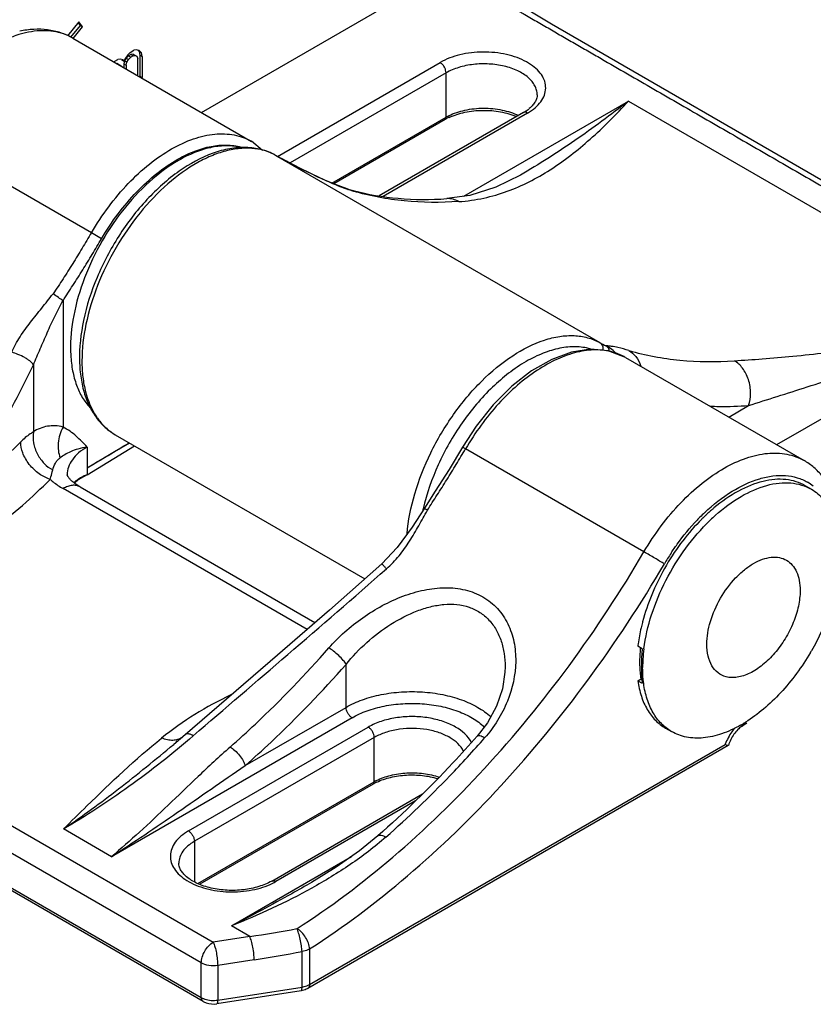
# Model space of a CAD drawing. Units: inches. Extents: x 0.7 to 21.3, y 0.5 to 16.
# Drawn here: x 17.8 to 19.6, y 11.8 to 14.1 of the extents above; entities that cross this region are included whole.
import ezdxf

# ---------------------------------------------------------------- set-up
doc = ezdxf.new("R2010")
doc.units = ezdxf.units.IN
doc.header["$LTSCALE"] = 1.21
doc.header["$MEASUREMENT"] = 0
doc.layers.get('0').update_dxf_attribs({"linetype": 'CONTINUOUS'})

msp = doc.modelspace()

# ---------------------------------------------------------------- linework, layer by layer
at = {"color": 7, "linetype": 'CONTINUOUS'}
for p, q in [((18.2202, 13.8413), (18.7927, 14.1718)), ((17.9353, 14.0517), (17.909, 14.0189)), ((17.9381, 14.043), (17.9163, 14.0158)), ((17.9223, 14.0132), (17.9437, 14.0398)), ((17.9336, 14.0495), (17.9381, 14.043)), ((17.9437, 14.0398), (17.9353, 14.0517)), ((17.9381, 14.043), (17.9437, 14.0398)), ((17.9218, 14.0136), (18.3363, 13.7742)), ((18.0452, 13.9677), (18.0417, 13.9617)), ((18.049, 13.9755), (18.0419, 13.9654)), ((18.0506, 13.9728), (18.0452, 13.9677)), ((18.0452, 13.9677), (18.0508, 13.9645)), ((18.0543, 13.9806), (18.049, 13.9755)), ((18.0559, 13.9759), (18.0506, 13.9728)), ((18.0506, 13.9728), (18.0561, 13.9696)), ((18.0508, 13.9645), (18.0561, 13.9696)), ((18.0543, 13.9806), (18.0632, 13.9858)), ((18.0612, 13.977), (18.0559, 13.9759)), ((18.0559, 13.9759), (18.0615, 13.9727)), ((18.0615, 13.9727), (18.0561, 13.9696)), ((18.0612, 13.977), (18.0668, 13.9737)), ((18.0615, 13.9727), (18.0668, 13.9737)), ((18.0686, 13.9868), (18.0632, 13.9858)), ((18.0668, 13.9737), (18.0703, 13.9718)), ((18.0757, 13.9849), (18.0686, 13.9868)), ((18.0703, 13.9718), (18.0721, 13.9668)), ((18.0727, 13.9857), (18.0754, 13.9832)), ((18.0754, 13.9832), (18.0772, 13.9741)), ((18.0754, 13.9832), (18.081, 13.9799)), ((18.081, 13.9799), (18.0757, 13.9849)), ((18.0772, 13.9741), (18.0772, 13.9259)), ((18.0772, 13.9741), (18.0828, 13.9709)), ((18.0828, 13.9709), (18.081, 13.9799)), ((18.0828, 13.9709), (18.0828, 13.9227)), ((18.0188, 13.9601), (18.0171, 13.9585)), ((18.0188, 13.9601), (18.0259, 13.9642)), ((18.0239, 13.9554), (18.0229, 13.9552)), ((18.0239, 13.9554), (18.0295, 13.9522)), ((18.0312, 13.9653), (18.0259, 13.9642)), ((18.0284, 13.952), (18.0295, 13.9522)), ((18.0295, 13.9522), (18.033, 13.9502)), ((18.0384, 13.9634), (18.0312, 13.9653)), ((18.033, 13.9502), (18.0334, 13.9491)), ((18.0346, 13.9636), (18.0401, 13.9604)), ((18.0401, 13.9604), (18.0384, 13.9634)), ((18.0417, 13.9617), (18.0399, 13.9546)), ((18.0399, 13.9546), (18.0399, 13.9454)), ((18.0399, 13.9546), (18.0455, 13.9514)), ((18.0419, 13.9654), (18.0401, 13.9604)), ((18.0417, 13.9617), (18.0472, 13.9584)), ((18.0455, 13.9514), (18.0472, 13.9584)), ((18.0455, 13.9514), (18.0455, 13.9422)), ((18.0472, 13.9584), (18.0508, 13.9645)), ((18.0721, 13.9286), (18.0721, 13.9668)), ((18.3971, 13.7393), (18.7746, 13.9573)), ((18.0705, 13.9277), (18.0721, 13.9286)), ((18.0772, 13.9259), (18.0754, 13.9249)), ((18.0772, 13.9259), (18.0828, 13.9227)), ((18.0828, 13.9227), (18.081, 13.9217)), ((18.7885, 13.9331), (18.4262, 13.724)), ((18.7885, 13.8303), (18.7885, 13.9331)), ((18.8301, 13.6469), (19.2122, 13.8676)), ((19.2122, 13.8676), (20.0752, 13.3693)), ((18.968, 13.8409), (18.633, 13.6475)), ((18.9778, 13.8399), (18.6427, 13.6464)), ((18.5234, 13.6773), (18.7885, 13.8303)), ((18.786, 13.8249), (18.5274, 13.6756)), ((17.9646, 13.5622), (17.5501, 13.8015)), ((18.3624, 13.7531), (18.3363, 13.7743)), ((18.3918, 13.7422), (18.3916, 13.7423)), ((18.3918, 13.7422), (19.1454, 13.3071)), ((18.4057, 13.7348), (18.4057, 13.7348)), ((18.4076, 13.7338), (18.4057, 13.7348)), ((18.4063, 13.7345), (18.4057, 13.7348)), ((18.4063, 13.7345), (18.4057, 13.7348)), ((18.4076, 13.7338), (18.4063, 13.7345)), ((18.4076, 13.7338), (18.4063, 13.7345)), ((18.4076, 13.7338), (18.4076, 13.7338)), ((18.961, 13.6959), (18.961, 13.6959)), ((18.5728, 13.6583), (18.5608, 13.6621)), ((18.5611, 13.6633), (18.5612, 13.6633)), ((18.5612, 13.6633), (18.5728, 13.6583)), ((17.9882, 13.5483), (17.9646, 13.5622)), ((17.8988, 13.4042), (17.8988, 13.1108)), ((20.0752, 13.3693), (19.5564, 13.0698)), ((19.2055, 13.2725), (19.62, 13.0331)), ((17.8297, 13.2557), (17.8297, 13.0995)), ((19.4451, 13.1341), (19.4913, 13.1608)), ((18.0201, 13.0931), (18.5996, 12.7585)), ((17.9544, 13.0003), (18.0645, 13.0675)), ((17.9544, 13.0646), (17.9544, 13.0164)), ((18.8337, 13.0604), (18.8265, 13.0645)), ((19.2482, 12.8211), (18.8337, 13.0604)), ((17.9544, 13.0164), (17.9544, 13.0003)), ((18.4655, 12.641), (17.8988, 12.9681)), ((17.9381, 12.9721), (18.4839, 12.657)), ((19.6232, 12.9744), (19.6371, 12.9664)), ((18.7382, 12.9226), (18.7096, 12.8781)), ((19.3827, 12.8974), (19.3823, 12.897)), ((16.693, 12.8124), (18.2477, 11.9149)), ((18.2198, 11.8667), (16.6652, 12.7642)), ((16.6652, 12.6839), (18.2198, 11.7863)), ((18.2239, 11.7773), (16.6692, 12.6749)), ((19.2442, 12.5963), (19.2338, 12.6023)), ((18.3969, 12.5815), (18.1822, 12.3966)), ((18.556, 12.4601), (18.556, 12.56)), ((18.9257, 12.5541), (18.9257, 12.554)), ((19.2338, 12.5219), (19.2432, 12.5273)), ((19.2338, 12.5219), (19.2442, 12.5159)), ((18.29, 12.4895), (18.2887, 12.4889)), ((18.3217, 12.3248), (18.556, 12.4601)), ((18.57, 12.436), (18.0113, 12.1134)), ((18.19, 12.1732), (18.6076, 12.4143)), ((18.1822, 12.3966), (18.1558, 12.3742)), ((19.2984, 12.4119), (19.3123, 12.4038)), ((18.1557, 12.3741), (18.1558, 12.3741)), ((18.6215, 12.3902), (18.2039, 12.1491)), ((19.4439, 12.3713), (18.4675, 11.8076)), ((18.4715, 11.8166), (19.4367, 12.3738)), ((18.6215, 12.2873), (18.6215, 12.3902)), ((19.4417, 12.3715), (19.4367, 12.3738)), ((19.4442, 12.3718), (19.4439, 12.3714)), ((18.2119, 12.0509), (18.6215, 12.2873)), ((18.619, 12.2819), (18.2161, 12.0493)), ((18.3834, 12.0568), (18.7334, 12.259)), ((18.7178, 12.2433), (18.3932, 12.0559)), ((18.0113, 12.1134), (17.8999, 12.1777)), ((18.2039, 12.1491), (18.2039, 12.0551)), ((18.2897, 11.9527), (18.5687, 12.1138)), ((18.4764, 12.0539), (18.4762, 12.0537)), ((18.3325, 11.928), (18.2897, 11.9527)), ((18.3325, 11.928), (18.2477, 11.9149)), ((18.4539, 11.8107), (18.4539, 11.8933)), ((18.4715, 11.8992), (18.4715, 11.8166)), ((18.2198, 11.7863), (18.2198, 11.8667)), ((18.3427, 11.8739), (18.2579, 11.8608)), ((18.2579, 11.8608), (18.2579, 11.7804)), ((18.4518, 11.8023), (18.2558, 11.7719)), ((18.2579, 11.7804), (18.4539, 11.8107)), ((18.4675, 11.8076), (18.4675, 11.8076))]:
    msp.add_line(p, q, dxfattribs=at)
for points in [[(19.0334, 14.0461), (18.938, 14.1045), (18.8463, 14.1636), (18.8042, 14.1879)], [(20.7769, 13.049), (20.5932, 13.155), (20.4946, 13.2054), (20.3948, 13.2602), (19.0334, 14.0461)], [(18.5611, 13.6633), (18.5502, 13.6668), (18.5314, 13.6739), (18.5071, 13.6842), (18.4775, 13.6979), (18.4428, 13.7152), (18.4076, 13.7338)], [(18.961, 13.6959), (18.9042, 13.6679), (18.8436, 13.6489), (18.79, 13.6412)], [(19.2055, 13.2724), (19.1653, 13.288), (19.124, 13.2916), (19.0798, 13.2849), (19.0338, 13.2681), (18.9872, 13.2415), (18.9412, 13.2059), (18.8976, 13.1624), (18.858, 13.113), (18.8265, 13.0645)], [(17.9546, 13.0164), (18.0186, 13.0539), (18.0529, 13.0741)], [(18.8265, 13.0645), (18.7953, 13.0125), (18.7634, 12.9617), (18.7382, 12.9226)], [(17.9255, 12.9805), (17.9347, 12.9888), (17.9543, 13.0002)], [(18.7096, 12.8781), (18.6752, 12.8312), (18.639, 12.7933)], [(18.639, 12.7933), (18.5173, 12.6859), (18.3969, 12.5815)], [(18.9257, 12.554), (18.9253, 12.5417), (18.9192, 12.5028), (18.9054, 12.4629), (18.8844, 12.4244), (18.8606, 12.3932)], [(18.6298, 12.1615), (18.5877, 12.1272), (18.533, 12.0887), (18.4762, 12.0537)]]:
    msp.add_lwpolyline(points, dxfattribs=at)
for centre, radius, start, end in [((17.859, 13.9047), 0.1257, 60.0083, 70.9866), ((18.8494, 13.7246), 0.122, 116.6616, 119.9858), ((18.9149, 13.9332), 0.1064, 299.9267, 304.1606), ((18.9224, 13.9221), 0.0931, 304.1347, 307.5296), ((18.9125, 13.953), 0.1306, 299.9848, 302.4446), ((18.9277, 13.9152), 0.0844, 307.5307, 309.8366), ((18.8458, 13.7213), 0.1196, 117.9575, 119.9869), ((18.8507, 13.7121), 0.13, 114.8955, 117.9563), ((18.6701, 14.2488), 0.578, 241.198, 242.2564), ((18.6765, 14.26), 0.591, 241.1979, 241.7273), ((18.6768, 14.2605), 0.5915, 241.7274, 242.7235), ((18.6703, 14.2493), 0.5786, 242.2564, 242.7852), ((18.6701, 13.9846), 0.3405, 251.126, 251.2743), ((18.7209, 14.2199), 0.579, 253.9906, 255.204), ((19.4303, 13.8253), 0.5914, 241.1982, 242.7854), ((19.1143, 13.2126), 0.0981, 43.7075, 62.293), ((18.1019, 13.2191), 0.1514, 213.779, 215.4388), ((18.0985, 13.2167), 0.1472, 215.4365, 217.7386), ((18.0838, 13.2031), 0.1271, 226.8363, 239.9306), ((13.1783, 21.1821), 9.46, 300.32346, 301.01249), ((19.5718, 12.8855), 0.1125, 51.7146, 59.9357), ((19.2056, 12.812), 0.4829, 166.9563, 167.3266), ((19.6853, 12.5947), 0.428, 130.8871, 132.3741), ((19.6767, 12.6046), 0.4149, 129.8879, 130.8847), ((19.7247, 12.5576), 0.4883, 135.2112, 136.2807), ((19.7151, 12.5635), 0.4712, 134.9309, 135.9492), ((19.7152, 12.5671), 0.4748, 133.4313, 135.2122), ((19.7042, 12.5744), 0.4558, 133.2703, 134.8674), ((19.7066, 12.576), 0.4623, 133.2972, 133.422), ((19.6971, 12.5819), 0.4454, 133.0989, 133.2649), ((19.6958, 12.5833), 0.4435, 132.9398, 133.0989), ((19.6928, 12.5865), 0.4391, 132.3704, 132.9405), ((19.7169, 12.5676), 0.454, 133.7561, 134.0446), ((19.7098, 12.5751), 0.4438, 131.9942, 133.7593), ((19.7006, 12.5853), 0.43, 131.7095, 131.9837), ((19.7935, 12.5011), 0.5773, 146.6797, 149.6007), ((19.6912, 12.5403), 0.4618, 165.1365, 165.3328), ((19.611, 12.5558), 0.3801, 172.1937, 172.9694), ((19.6023, 12.5503), 0.3573, 172.6869, 176.5238), ((19.1498, 12.8727), 0.5627, 329.5533, 329.9949), ((19.5297, 12.5646), 0.2916, 179.9963, 181.2114), ((19.5163, 12.5643), 0.2782, 181.2087, 183.4966), ((19.5662, 12.5524), 0.3212, 176.5013, 179.736), ((19.5509, 12.5525), 0.3059, 179.7502, 180), ((18.6185, 11.7796), 0.7823, 114.9376, 128.8564), ((18.3286, 12.5446), 0.0685, 234.3383, 234.7633), ((18.6773, 12.2935), 0.1395, 118.0931, 119.9907), ((19.3168, 12.6934), 0.3159, 299.5857, 302.0251), ((19.249, 12.7505), 0.4037, 304.0324, 306.0788), ((18.6816, 12.286), 0.1203, 118.0931, 119.9907), ((18.108, 12.3085), 0.0908, 52.3423, 53.6687), ((16.8583, 14.1647), 2.6893, 316.1411, 318.6788), ((19.5538, 12.3302), 0.125, 159.2191, 159.5427), ((17.0014, 14.0269), 2.4905, 311.4083, 316.1459), ((18.6788, 12.1783), 0.1196, 117.9575, 119.9869), ((18.6824, 12.1817), 0.122, 117.2018, 119.9802), ((18.6836, 12.1692), 0.13, 115.4014, 117.9511), ((18.3204, 12.1825), 0.1461, 296.5648, 298.0954), ((18.3235, 12.1767), 0.1395, 298.0931, 299.9907), ((17.9111, 14.7583), 2.8615, 278.4675, 280.6953), ((17.901, 14.727), 2.8871, 278.7986, 281.0397)]:
    msp.add_arc(centre, radius, start, end, dxfattribs=at)
msp.add_ellipse((19.4104, 12.7223), major_axis=(0.1094, 0.3108), ratio=0.410755, start_param=-4.155845, end_param=-3.851644, dxfattribs=at)
for points, knots in [([(18.8025, 14.1822), (18.8076, 14.1793), (18.8179, 14.1733), (18.8333, 14.1645), (18.8461, 14.1571), (18.8563, 14.1511), (18.864, 14.1467), (18.8716, 14.1423), (18.8811, 14.1361), (18.8922, 14.1279), (18.9047, 14.1176), (18.9167, 14.1071), (18.929, 14.0967), (18.9398, 14.0883), (18.9489, 14.0819), (18.9563, 14.0773), (18.9639, 14.0729), (18.9742, 14.0671), (18.987, 14.0596), (19.0075, 14.0478), (19.0331, 14.033), (19.0638, 14.0153), (19.0946, 13.9975), (19.1253, 13.9798), (19.1663, 13.9561), (19.2175, 13.9265), (19.279, 13.891), (19.3405, 13.8555), (19.4225, 13.8082), (19.5249, 13.7491), (19.6479, 13.6781), (19.7709, 13.6071), (19.8938, 13.5361), (19.9963, 13.4769), (20.0783, 13.4296), (20.1398, 13.3941), (20.2013, 13.3586), (20.2525, 13.329), (20.2935, 13.3054), (20.3242, 13.2876), (20.355, 13.2699), (20.3806, 13.2551), (20.4011, 13.2432), (20.4164, 13.2344), (20.4293, 13.227), (20.4396, 13.221), (20.4504, 13.2153), (20.4646, 13.2089), (20.4823, 13.2018), (20.5001, 13.1949), (20.5179, 13.188), (20.5353, 13.1806), (20.5518, 13.1725), (20.5672, 13.1633), (20.5826, 13.1545), (20.598, 13.1456), (20.6185, 13.1338), (20.6441, 13.119), (20.6749, 13.1012), (20.7158, 13.0776), (20.7466, 13.0598), (20.7671, 13.048)], [0, 0, 0, 0, 0.007818, 0.015637, 0.02345, 0.02736, 0.031276, 0.03516, 0.038951, 0.046278, 0.053369, 0.060368, 0.067409, 0.074633, 0.078356, 0.082178, 0.086078, 0.089991, 0.097806, 0.105624, 0.121259, 0.136893, 0.152528, 0.168163, 0.183798, 0.215068, 0.246337, 0.277607, 0.308877, 0.371416, 0.433956, 0.496495, 0.559035, 0.621574, 0.652844, 0.684114, 0.715383, 0.746653, 0.762288, 0.777923, 0.793558, 0.809193, 0.81701, 0.824829, 0.832644, 0.836567, 0.840567, 0.848796, 0.857197, 0.865667, 0.874116, 0.882449, 0.890542, 0.898372, 0.906191, 0.914009, 0.921825, 0.937461, 0.953095, 0.96873, 1, 1, 1, 1]), ([(17.7988, 14.0229), (17.7955, 14.022), (17.7823, 14.0178), (17.7694, 14.0126), (17.7598, 14.0081)], [0, 0, 0, 0, 0.242143, 1, 1, 1, 1]), ([(17.9218, 14.0136), (17.9128, 14.0187), (17.8937, 14.0273), (17.8628, 14.0341), (17.8304, 14.0352), (17.8088, 14.0322), (17.798, 14.0299)], [0, 0, 0, 0, 0.243198, 0.488806, 0.740205, 1, 1, 1, 1]), ([(17.8999, 14.0235), (17.8924, 14.0261), (17.8766, 14.03), (17.8423, 14.0324), (17.816, 14.0279), (17.7988, 14.0229)], [0, 0, 0, 0, 0.232289, 0.47439, 1, 1, 1, 1]), ([(18.9826, 13.8428), (18.9885, 13.8466), (18.9991, 13.8546), (19.0115, 13.8692), (19.0189, 13.8851), (19.0207, 13.9017), (19.0168, 13.9182), (19.0074, 13.9337), (18.9933, 13.9476), (18.975, 13.9595), (18.9531, 13.9693), (18.9196, 13.979), (18.8745, 13.9835), (18.8217, 13.9775), (18.7888, 13.9655), (18.7746, 13.9573)], [0, 0, 0, 0, 0.058882, 0.111623, 0.159349, 0.204497, 0.250263, 0.299652, 0.35462, 0.415896, 0.48321, 0.555573, 0.708986, 0.861923, 1, 1, 1, 1]), ([(18.7885, 13.9331), (18.7885, 13.9354), (18.7876, 13.9402), (18.7847, 13.947), (18.7803, 13.953), (18.7765, 13.9561), (18.7746, 13.9573)], [0, 0, 0, 0, 0.237219, 0.500001, 0.762782, 1, 1, 1, 1]), ([(19.0002, 13.8825), (19.0002, 13.8861), (18.9993, 13.8933), (18.9951, 13.9037), (18.9884, 13.9136), (18.9757, 13.9264), (18.9541, 13.9395), (18.923, 13.9499), (18.8882, 13.9548), (18.8523, 13.9538), (18.8185, 13.947), (18.7977, 13.9384), (18.7885, 13.9331)], [0, 0, 0, 0, 0.04286, 0.087489, 0.135321, 0.187287, 0.304551, 0.438222, 0.582569, 0.729728, 0.87131, 1, 1, 1, 1]), ([(19.0002, 13.8825), (19.0002, 13.88), (18.9995, 13.8746), (18.9961, 13.8665), (18.9901, 13.8581), (18.9848, 13.853), (18.9817, 13.8504)], [0, 0, 0, 0, 0.198275, 0.422715, 0.687389, 1, 1, 1, 1]), ([(18.8178, 13.6344), (18.8375, 13.6357), (18.8758, 13.6411), (18.9307, 13.6571), (18.9822, 13.6796), (19.0482, 13.7177), (19.1268, 13.7794), (19.1838, 13.8368), (19.2122, 13.8676)], [0, 0, 0, 0, 0.125876, 0.246156, 0.364686, 0.48414, 0.7324, 1, 1, 1, 1]), ([(19.2122, 13.8676), (19.1715, 13.836), (19.0898, 13.7757), (19.0043, 13.7209), (18.961, 13.6959)], [0, 0, 0, 0, 0.50763, 1, 1, 1, 1]), ([(18.7947, 13.8336), (18.8066, 13.8396), (18.8332, 13.8483), (18.8754, 13.8527), (18.9177, 13.8487), (18.9445, 13.8401), (18.9564, 13.8342)], [0, 0, 0, 0, 0.238996, 0.499249, 0.759918, 1, 1, 1, 1]), ([(18.796, 13.83), (18.8075, 13.8354), (18.8331, 13.8433), (18.8736, 13.8475), (18.9143, 13.8443), (18.9404, 13.8369), (18.9523, 13.8319)], [0, 0, 0, 0, 0.237971, 0.497471, 0.758289, 1, 1, 1, 1]), ([(18.9778, 13.8399), (18.9762, 13.8409), (18.9729, 13.8422), (18.9693, 13.8417), (18.968, 13.8409)], [0, 0, 0, 0, 0.550748, 1, 1, 1, 1]), ([(18.786, 13.8249), (18.7868, 13.8253), (18.7882, 13.8271), (18.7885, 13.8292), (18.7885, 13.8303)], [0, 0, 0, 0, 0.44925, 1, 1, 1, 1]), ([(17.9646, 13.5622), (17.9768, 13.583), (18.0032, 13.6228), (18.0485, 13.6765), (18.0974, 13.7218), (18.1484, 13.7571), (18.1996, 13.7811), (18.2493, 13.7929), (18.2889, 13.7917), (18.3173, 13.7838), (18.3302, 13.7778), (18.3363, 13.7743)], [0, 0, 0, 0, 0.155311, 0.3065, 0.450034, 0.583011, 0.703616, 0.811594, 0.908811, 0.954827, 1, 1, 1, 1]), ([(18.1654, 13.7328), (18.178, 13.74), (18.203, 13.7521), (18.2413, 13.7635), (18.278, 13.7671), (18.3013, 13.7639), (18.3122, 13.7609)], [0, 0, 0, 0, 0.283323, 0.542695, 0.779977, 1, 1, 1, 1]), ([(18.3085, 13.7607), (18.2978, 13.763), (18.275, 13.765), (18.2396, 13.7604), (18.2027, 13.7486), (18.1787, 13.7367), (18.1666, 13.7297)], [0, 0, 0, 0, 0.220557, 0.458509, 0.717914, 1, 1, 1, 1]), ([(18.3916, 13.7423), (18.3814, 13.7479), (18.3592, 13.7566), (18.3231, 13.7614), (18.285, 13.7582), (18.2311, 13.7433), (18.1635, 13.7058), (18.0897, 13.6394), (18.0254, 13.5556), (17.9754, 13.4607), (17.9437, 13.3625), (17.9362, 13.2957), (17.9369, 13.264)], [0, 0, 0, 0, 0.046317, 0.093958, 0.144079, 0.197515, 0.31568, 0.448357, 0.590559, 0.734917, 0.873573, 1, 1, 1, 1]), ([(18.3446, 13.7572), (18.3344, 13.7585), (18.3128, 13.7589), (18.2797, 13.7535), (18.2454, 13.7422), (18.1974, 13.7189), (18.1385, 13.6759), (18.0746, 13.6088), (18.0196, 13.529), (17.977, 13.4417), (17.9498, 13.3528), (17.9426, 13.2929), (17.9426, 13.2643)], [0, 0, 0, 0, 0.044744, 0.092752, 0.144552, 0.20033, 0.32303, 0.457821, 0.599272, 0.740944, 0.876358, 1, 1, 1, 1]), ([(18.3918, 13.7422), (18.3847, 13.7461), (18.3693, 13.7527), (18.353, 13.7562), (18.3446, 13.7572)], [0, 0, 0, 0, 0.493108, 1, 1, 1, 1]), ([(18.1666, 13.7297), (18.1424, 13.7157), (18.0953, 13.6802), (18.0339, 13.6133), (17.9818, 13.5342), (17.9427, 13.4485), (17.9193, 13.3622), (17.9141, 13.2923), (17.92, 13.2419), (17.9289, 13.2088), (17.9422, 13.18), (17.9544, 13.1635), (17.961, 13.1563)], [0, 0, 0, 0, 0.124945, 0.261965, 0.405104, 0.547419, 0.682091, 0.803548, 0.858367, 0.909091, 0.956058, 1, 1, 1, 1]), ([(17.9882, 13.5483), (17.9998, 13.5681), (18.025, 13.6059), (18.068, 13.6569), (18.1146, 13.6998), (18.1483, 13.7232), (18.1654, 13.7328)], [0, 0, 0, 0, 0.266505, 0.525895, 0.772049, 1, 1, 1, 1]), ([(18.56, 13.6624), (18.5483, 13.6664), (18.524, 13.6761), (18.4729, 13.6993), (18.4339, 13.7195), (18.4076, 13.7338)], [0, 0, 0, 0, 0.218862, 0.466418, 1, 1, 1, 1]), ([(18.8178, 13.6344), (18.7757, 13.6315), (18.693, 13.6322), (18.6115, 13.6473), (18.5728, 13.6583)], [0, 0, 0, 0, 0.512252, 1, 1, 1, 1]), ([(18.573, 13.66), (18.6071, 13.651), (18.6794, 13.6388), (18.7525, 13.6386), (18.79, 13.6412)], [0, 0, 0, 0, 0.484532, 1, 1, 1, 1]), ([(18.8178, 13.6344), (18.8137, 13.6368), (18.8047, 13.6406), (18.7949, 13.6415), (18.79, 13.6412)], [0, 0, 0, 0, 0.49301, 1, 1, 1, 1]), ([(17.9646, 13.5622), (17.9575, 13.5501), (17.9432, 13.5261), (17.9249, 13.4963), (17.91, 13.4727), (17.8987, 13.455), (17.8874, 13.4374), (17.8796, 13.4258), (17.8754, 13.4203)], [0, 0, 0, 0, 0.250278, 0.500413, 0.625399, 0.750315, 0.875149, 1, 1, 1, 1]), ([(17.8987, 13.4043), (17.9024, 13.4103), (17.9101, 13.4221), (17.9216, 13.4399), (17.933, 13.4577), (17.9481, 13.4817), (17.9666, 13.5118), (17.9811, 13.5361), (17.9882, 13.5483)], [0, 0, 0, 0, 0.124912, 0.249738, 0.374645, 0.499622, 0.74974, 1, 1, 1, 1]), ([(17.7796, 13.2844), (17.7822, 13.2906), (17.7883, 13.3028), (17.8023, 13.3265), (17.8187, 13.3489), (17.8361, 13.3708), (17.8493, 13.3872), (17.8625, 13.4036), (17.8711, 13.4147), (17.8754, 13.4203)], [0, 0, 0, 0, 0.121368, 0.244777, 0.495135, 0.621161, 0.747384, 0.873675, 1, 1, 1, 1]), ([(17.8988, 13.4042), (17.8951, 13.4066), (17.8873, 13.412), (17.8795, 13.4173), (17.8754, 13.4203)], [0, 0, 0, 0, 0.465044, 1, 1, 1, 1]), ([(17.8297, 13.2557), (17.8323, 13.2618), (17.8378, 13.2739), (17.8485, 13.2987), (17.862, 13.3301), (17.879, 13.3678), (17.8918, 13.3923), (17.8988, 13.4042)], [0, 0, 0, 0, 0.120728, 0.24414, 0.494615, 0.746791, 1, 1, 1, 1]), ([(19.4581, 13.2647), (19.4797, 13.2662), (19.525, 13.2693), (19.6215, 13.2775), (19.7507, 13.2935), (19.9118, 13.3238), (20.0204, 13.3525), (20.0752, 13.3693)], [0, 0, 0, 0, 0.103662, 0.216986, 0.46307, 0.726138, 1, 1, 1, 1]), ([(19.4913, 13.1608), (19.5134, 13.1679), (19.5588, 13.1823), (19.6528, 13.2122), (19.775, 13.2526), (19.9247, 13.307), (20.0249, 13.3477), (20.0752, 13.3693)], [0, 0, 0, 0, 0.112303, 0.230107, 0.477254, 0.735026, 1, 1, 1, 1]), ([(18.6977, 12.8628), (18.7005, 12.8942), (18.7137, 12.9589), (18.7507, 13.0526), (18.8032, 13.1411), (18.8673, 13.2178), (18.9383, 13.2772), (19.0018, 13.3099), (19.0513, 13.3222), (19.0853, 13.3243), (19.1171, 13.3197), (19.1365, 13.312), (19.1454, 13.3071)], [0, 0, 0, 0, 0.133483, 0.27721, 0.424155, 0.566767, 0.698195, 0.813667, 0.865092, 0.912643, 0.957191, 1, 1, 1, 1]), ([(19.1454, 13.3071), (19.1468, 13.3063), (19.1493, 13.3041), (19.1527, 13.2982), (19.153, 13.2926), (19.1523, 13.2891)], [0, 0, 0, 0, 0.233075, 0.476073, 1, 1, 1, 1]), ([(17.8297, 13.2557), (17.8289, 13.257), (17.8268, 13.2596), (17.8225, 13.2636), (17.8167, 13.2679), (17.8073, 13.2738), (17.7949, 13.2797), (17.7845, 13.2832), (17.7796, 13.2844)], [0, 0, 0, 0, 0.074246, 0.173632, 0.297947, 0.440493, 0.742338, 1, 1, 1, 1]), ([(19.1759, 13.2848), (19.163, 13.2884), (19.1349, 13.2918), (19.0909, 13.2857), (19.045, 13.2693), (18.9985, 13.2431), (18.9528, 13.2081), (18.909, 13.1651), (18.8686, 13.1156), (18.8448, 13.0793), (18.8337, 13.0604)], [0, 0, 0, 0, 0.092187, 0.192791, 0.304072, 0.426594, 0.559531, 0.701124, 0.848905, 1, 1, 1, 1]), ([(19.1232, 13.2926), (19.1123, 13.2956), (19.0885, 13.2987), (19.0514, 13.2949), (19.0126, 13.283), (18.9873, 13.2705), (18.9746, 13.2632)], [0, 0, 0, 0, 0.219664, 0.456761, 0.716343, 1, 1, 1, 1]), ([(19.2131, 13.2887), (19.2048, 13.2911), (19.1913, 13.2947), (19.1749, 13.298), (19.1655, 13.2992), (19.1613, 13.2993), (19.1599, 13.2994)], [0, 0, 0, 0, 0.480497, 0.766869, 0.922319, 1, 1, 1, 1]), ([(19.1599, 13.2994), (19.1618, 13.2983), (19.1654, 13.2948), (19.1668, 13.29), (19.1671, 13.2874)], [0, 0, 0, 0, 0.46191, 1, 1, 1, 1]), ([(19.2055, 13.2725), (19.2031, 13.2738), (19.1937, 13.2788), (19.1836, 13.2827), (19.1759, 13.2848)], [0, 0, 0, 0, 0.248576, 1, 1, 1, 1]), ([(19.2131, 13.2887), (19.2193, 13.2851), (19.2312, 13.2746), (19.2382, 13.2604), (19.2408, 13.2526)], [0, 0, 0, 0, 0.463581, 1, 1, 1, 1]), ([(19.2131, 13.2887), (19.2518, 13.2776), (19.3333, 13.2625), (19.416, 13.2619), (19.4581, 13.2647)], [0, 0, 0, 0, 0.487748, 1, 1, 1, 1]), ([(17.9369, 13.264), (17.9373, 13.2507), (17.9394, 13.2248), (17.9477, 13.188), (17.961, 13.155), (17.9736, 13.1356), (17.9806, 13.1269)], [0, 0, 0, 0, 0.273182, 0.529564, 0.770802, 1, 1, 1, 1]), ([(17.9426, 13.2643), (17.9426, 13.2518), (17.9439, 13.2276), (17.9519, 13.1832), (17.9645, 13.1523), (17.9761, 13.1349)], [0, 0, 0, 0, 0.277672, 0.53662, 1, 1, 1, 1]), ([(18.9746, 13.2632), (18.9462, 13.2468), (18.8913, 13.2036), (18.8224, 13.1217), (18.7678, 13.026), (18.7434, 12.9562), (18.7352, 12.921)], [0, 0, 0, 0, 0.230339, 0.484489, 0.746833, 1, 1, 1, 1]), ([(19.4913, 13.1608), (19.4942, 13.17), (19.4964, 13.1851), (19.4949, 13.2054), (19.4914, 13.221), (19.4854, 13.2353), (19.4755, 13.2511), (19.4654, 13.2605), (19.4581, 13.2647)], [0, 0, 0, 0, 0.248673, 0.384867, 0.522527, 0.656556, 0.782752, 1, 1, 1, 1]), ([(17.6259, 12.9289), (17.6667, 12.9779), (17.7418, 13.083), (17.8024, 13.1969), (17.8297, 13.2557)], [0, 0, 0, 0, 0.4958, 1, 1, 1, 1]), ([(19.4009, 13.1595), (19.4083, 13.1592), (19.4384, 13.1584), (19.4686, 13.1593), (19.4913, 13.1608)], [0, 0, 0, 0, 0.246455, 1, 1, 1, 1]), ([(17.9806, 13.1269), (17.9862, 13.1201), (17.9983, 13.1075), (18.0126, 13.0974), (18.0201, 13.0931)], [0, 0, 0, 0, 0.503439, 1, 1, 1, 1]), ([(17.9821, 13.1266), (17.9832, 13.1251), (17.9878, 13.1194), (17.9928, 13.1141), (17.9968, 13.1104)], [0, 0, 0, 0, 0.253307, 1, 1, 1, 1]), ([(17.8297, 13.0995), (17.8273, 13.0981), (17.8166, 13.0915), (17.8071, 13.0833), (17.8003, 13.0764)], [0, 0, 0, 0, 0.221779, 1, 1, 1, 1]), ([(17.8297, 13.0995), (17.8285, 13.091), (17.8289, 13.0777), (17.8334, 13.0606), (17.8406, 13.0438), (17.8537, 13.0258), (17.8675, 13.0152), (17.8747, 13.0113)], [0, 0, 0, 0, 0.243665, 0.374416, 0.507262, 0.766226, 1, 1, 1, 1]), ([(17.8988, 13.1108), (17.8928, 13.1124), (17.8806, 13.1144), (17.8624, 13.1134), (17.845, 13.1085), (17.8345, 13.1028), (17.8297, 13.0995)], [0, 0, 0, 0, 0.25783, 0.508252, 0.7543, 1, 1, 1, 1]), ([(17.8988, 13.1108), (17.8926, 13.0995), (17.885, 13.0754), (17.8879, 13.0502), (17.892, 13.0395)], [0, 0, 0, 0, 0.528142, 1, 1, 1, 1]), ([(17.9544, 13.0646), (17.9463, 13.0732), (17.9339, 13.0863), (17.915, 13.1016), (17.9044, 13.1081), (17.8988, 13.1108)], [0, 0, 0, 0, 0.49053, 0.741883, 1, 1, 1, 1]), ([(17.6259, 12.9289), (17.6419, 12.9404), (17.7029, 12.986), (17.7605, 13.0363), (17.8003, 13.0764)], [0, 0, 0, 0, 0.25851, 1, 1, 1, 1]), ([(17.8686, 12.9895), (17.8596, 12.9925), (17.8464, 12.9994), (17.8309, 13.0122), (17.82, 13.024), (17.8112, 13.0371), (17.8031, 13.0542), (17.8003, 13.0678), (17.8003, 13.0764)], [0, 0, 0, 0, 0.241561, 0.376924, 0.515441, 0.651507, 0.780088, 1, 1, 1, 1]), ([(17.9544, 13.0646), (17.9473, 13.0634), (17.9343, 13.0605), (17.917, 13.0543), (17.9032, 13.0473), (17.8955, 13.042), (17.892, 13.0395)], [0, 0, 0, 0, 0.318413, 0.587641, 0.810813, 1, 1, 1, 1]), ([(17.9544, 13.0646), (17.9475, 13.0606), (17.935, 13.052), (17.92, 13.0362), (17.9105, 13.0188), (17.9083, 13.0063), (17.9083, 13.0003)], [0, 0, 0, 0, 0.289773, 0.549066, 0.782224, 1, 1, 1, 1]), ([(18.7454, 12.9179), (18.7489, 12.924), (18.7564, 12.9357), (18.7679, 12.9532), (18.7791, 12.9709), (18.794, 12.9945), (18.8123, 13.0243), (18.8266, 13.0484), (18.8337, 13.0604)], [0, 0, 0, 0, 0.124526, 0.249405, 0.374367, 0.4994, 0.749629, 1, 1, 1, 1]), ([(17.8747, 13.0113), (17.8759, 13.0169), (17.8788, 13.025), (17.8856, 13.0341), (17.8898, 13.0378), (17.892, 13.0395)], [0, 0, 0, 0, 0.507358, 0.750098, 1, 1, 1, 1]), ([(19.2482, 12.8211), (19.2605, 12.8419), (19.2869, 12.8818), (19.3321, 12.9354), (19.3811, 12.9807), (19.4321, 13.016), (19.4832, 13.04), (19.533, 13.0518), (19.5726, 13.0506), (19.601, 13.0427), (19.6139, 13.0367), (19.62, 13.0331)], [0, 0, 0, 0, 0.155318, 0.306509, 0.450043, 0.583022, 0.703627, 0.811594, 0.90881, 0.954825, 1, 1, 1, 1]), ([(19.7079, 12.8177), (19.7096, 12.8403), (19.7092, 12.8841), (19.697, 12.9366), (19.6797, 12.9731), (19.6633, 12.9971), (19.6435, 13.0175), (19.6281, 13.0285), (19.62, 13.0331)], [0, 0, 0, 0, 0.277331, 0.532058, 0.65278, 0.770307, 0.885577, 1, 1, 1, 1]), ([(17.8686, 12.9895), (17.8692, 12.9914), (17.8716, 12.9986), (17.8736, 13.0059), (17.8747, 13.0113)], [0, 0, 0, 0, 0.266732, 1, 1, 1, 1]), ([(17.6872, 12.8361), (17.7039, 12.8481), (17.7674, 12.8955), (17.8272, 12.9478), (17.8686, 12.9895)], [0, 0, 0, 0, 0.25851, 1, 1, 1, 1]), ([(17.8686, 12.9895), (17.8708, 12.9876), (17.8803, 12.9797), (17.8907, 12.9728), (17.8988, 12.9681)], [0, 0, 0, 0, 0.239799, 1, 1, 1, 1]), ([(17.9381, 12.9721), (17.9348, 12.974), (17.9288, 12.9778), (17.9211, 12.9837), (17.916, 12.9885), (17.9131, 12.992), (17.9114, 12.9941), (17.9103, 12.9959), (17.9094, 12.9973), (17.9089, 12.9985), (17.9086, 12.9993), (17.9084, 12.9999), (17.9083, 13.0001), (17.9083, 13.0004), (17.9083, 13.0003), (17.9083, 13.0003)], [0, 0, 0, 0, 0.275691, 0.508858, 0.696064, 0.771429, 0.83464, 0.885774, 0.925241, 0.954528, 0.975198, 0.988647, 0.996074, 0.998585, 1, 1, 1, 1]), ([(17.9544, 13.0003), (17.9514, 12.9991), (17.9404, 12.9942), (17.93, 12.9875), (17.9237, 12.9814)], [0, 0, 0, 0, 0.272285, 1, 1, 1, 1]), ([(19.3895, 12.9125), (19.409, 12.9309), (19.4486, 12.9623), (19.504, 12.989), (19.5469, 12.9983), (19.5764, 12.9993), (19.6039, 12.9945), (19.6206, 12.9873), (19.6282, 12.9829)], [0, 0, 0, 0, 0.302812, 0.568417, 0.686906, 0.796811, 0.900182, 1, 1, 1, 1]), ([(19.6232, 12.9744), (19.6164, 12.9784), (19.6016, 12.9849), (19.5773, 12.9898), (19.5513, 12.9899), (19.5136, 12.9836), (19.4643, 12.9631), (19.4284, 12.9379), (19.4107, 12.923)], [0, 0, 0, 0, 0.101969, 0.207047, 0.317897, 0.436465, 0.700125, 1, 1, 1, 1]), ([(17.9381, 12.9721), (17.9355, 12.9736), (17.9296, 12.9757), (17.9197, 12.976), (17.9091, 12.9734), (17.9022, 12.9701), (17.8988, 12.9682)], [0, 0, 0, 0, 0.217786, 0.450916, 0.7103, 1, 1, 1, 1]), ([(19.4145, 12.9062), (19.4329, 12.9226), (19.4701, 12.9506), (19.5218, 12.9739), (19.5615, 12.9816), (19.5889, 12.982), (19.6144, 12.9773), (19.6299, 12.9706), (19.6371, 12.9664)], [0, 0, 0, 0, 0.301505, 0.566194, 0.684702, 0.795028, 0.899187, 1, 1, 1, 1]), ([(19.6371, 12.9664), (19.6478, 12.9603), (19.6679, 12.9434), (19.6892, 12.9085), (19.7019, 12.8655), (19.7044, 12.8342), (19.7044, 12.8177)], [0, 0, 0, 0, 0.217756, 0.450937, 0.710187, 1, 1, 1, 1]), ([(18.6499, 12.7819), (18.6552, 12.7865), (18.6655, 12.7961), (18.6793, 12.8119), (18.692, 12.8286), (18.7075, 12.8517), (18.725, 12.8817), (18.7385, 12.9059), (18.7454, 12.9179)], [0, 0, 0, 0, 0.126054, 0.251765, 0.37698, 0.501736, 0.7506, 1, 1, 1, 1]), ([(18.7454, 12.9179), (18.7444, 12.9184), (18.7425, 12.9193), (18.7402, 12.9202), (18.7388, 12.9207), (18.738, 12.9209), (18.7375, 12.921), (18.7372, 12.921), (18.7372, 12.921)], [0, 0, 0, 0, 0.383886, 0.701551, 0.82297, 0.914377, 0.972712, 1, 1, 1, 1]), ([(19.2479, 12.5958), (19.2513, 12.6227), (19.2643, 12.6775), (19.2975, 12.7564), (19.3431, 12.8303), (19.3809, 12.8743), (19.4013, 12.894)], [0, 0, 0, 0, 0.238337, 0.492527, 0.750594, 1, 1, 1, 1]), ([(19.3111, 12.8183), (19.3156, 12.8252), (19.3342, 12.8521), (19.355, 12.8774), (19.3719, 12.895)], [0, 0, 0, 0, 0.254437, 1, 1, 1, 1]), ([(19.3764, 12.8911), (19.361, 12.8751), (19.3319, 12.8406), (19.2949, 12.7836), (19.2651, 12.7226), (19.2505, 12.6801), (19.2449, 12.6587)], [0, 0, 0, 0, 0.247018, 0.50101, 0.754491, 1, 1, 1, 1]), ([(18.4422, 11.9465), (18.52, 11.9964), (18.6731, 12.1118), (18.8846, 12.3174), (19.0799, 12.5554), (19.1948, 12.7301), (19.2482, 12.8211)], [0, 0, 0, 0, 0.231222, 0.478024, 0.736015, 1, 1, 1, 1]), ([(19.2955, 12.7933), (19.2883, 12.7977), (19.2725, 12.807), (19.2567, 12.8162), (19.2482, 12.8211)], [0, 0, 0, 0, 0.464484, 1, 1, 1, 1]), ([(19.3942, 12.6065), (19.3942, 12.6243), (19.4009, 12.6617), (19.4241, 12.7143), (19.4531, 12.7539), (19.4805, 12.7796), (19.5015, 12.7943), (19.5227, 12.8044), (19.5432, 12.8093), (19.5625, 12.8088), (19.5797, 12.8026), (19.5937, 12.7909), (19.6037, 12.7744), (19.6097, 12.7541), (19.6109, 12.7394), (19.6109, 12.7316)], [0, 0, 0, 0, 0.138205, 0.291292, 0.444382, 0.516292, 0.582937, 0.643369, 0.697429, 0.746054, 0.791465, 0.836879, 0.8855, 0.939573, 1, 1, 1, 1]), ([(18.2013, 12.3942), (18.2742, 12.4572), (18.4246, 12.5855), (18.5741, 12.7148), (18.6499, 12.7819)], [0, 0, 0, 0, 0.487917, 1, 1, 1, 1]), ([(18.4715, 11.8992), (18.5511, 11.9502), (18.7077, 12.0682), (18.9238, 12.2783), (19.1235, 12.5216), (19.2409, 12.7002), (19.2955, 12.7933)], [0, 0, 0, 0, 0.231222, 0.478024, 0.736015, 1, 1, 1, 1]), ([(18.6499, 12.7819), (18.6492, 12.7827), (18.6478, 12.7842), (18.6458, 12.7863), (18.644, 12.7883), (18.6424, 12.79), (18.6411, 12.7914), (18.6402, 12.7923), (18.6396, 12.7928), (18.6393, 12.7931), (18.6392, 12.7932), (18.6391, 12.7933), (18.639, 12.7933)], [0, 0, 0, 0, 0.199248, 0.387622, 0.559461, 0.70911, 0.831569, 0.923125, 0.956207, 0.980245, 0.994838, 1, 1, 1, 1]), ([(19.702, 12.778), (19.6983, 12.7463), (19.6822, 12.6814), (19.6542, 12.621), (19.6371, 12.5913)], [0, 0, 0, 0, 0.48295, 1, 1, 1, 1]), ([(18.5161, 12.598), (18.5276, 12.6111), (18.5526, 12.6361), (18.5943, 12.669), (18.6396, 12.6971), (18.6874, 12.7191), (18.7365, 12.7338), (18.7855, 12.7396), (18.8324, 12.735), (18.8748, 12.7187), (18.9094, 12.691), (18.9338, 12.6544), (18.9478, 12.612), (18.9531, 12.5504), (18.9353, 12.4703), (18.9, 12.4142), (18.878, 12.3891)], [0, 0, 0, 0, 0.067646, 0.136559, 0.205599, 0.273712, 0.339949, 0.403464, 0.463783, 0.521203, 0.576946, 0.632638, 0.689528, 0.748168, 0.87051, 1, 1, 1, 1]), ([(19.6109, 12.7316), (19.6109, 12.7194), (19.6077, 12.6938), (19.5957, 12.656), (19.577, 12.6191), (19.553, 12.5858), (19.5254, 12.5584), (19.5001, 12.5416), (19.4798, 12.5332), (19.4654, 12.5297), (19.4517, 12.5288), (19.4429, 12.53), (19.4388, 12.5311)], [0, 0, 0, 0, 0.125395, 0.262959, 0.406593, 0.549183, 0.68379, 0.804799, 0.859289, 0.909651, 0.956286, 1, 1, 1, 1]), ([(18.556, 12.56), (18.5707, 12.5782), (18.6032, 12.6121), (18.6587, 12.6543), (18.7098, 12.6809), (18.7519, 12.6944), (18.783, 12.6998), (18.8133, 12.6998), (18.8418, 12.6939), (18.8675, 12.6817), (18.8891, 12.6635), (18.9058, 12.6405), (18.9175, 12.6138), (18.9243, 12.5846), (18.9257, 12.5643), (18.9257, 12.5541)], [0, 0, 0, 0, 0.138419, 0.277832, 0.413111, 0.477953, 0.540239, 0.599774, 0.656777, 0.71207, 0.766923, 0.822566, 0.879815, 0.938975, 1, 1, 1, 1]), ([(19.2445, 12.6572), (19.2434, 12.653), (19.2393, 12.6366), (19.2362, 12.6199), (19.2345, 12.6074)], [0, 0, 0, 0, 0.255659, 1, 1, 1, 1]), ([(18.2868, 12.3679), (18.3067, 12.3854), (18.3868, 12.4583), (18.462, 12.5366), (18.5161, 12.598)], [0, 0, 0, 0, 0.244639, 1, 1, 1, 1]), ([(18.556, 12.56), (18.5542, 12.5633), (18.549, 12.5704), (18.5393, 12.5806), (18.528, 12.5902), (18.5199, 12.5958), (18.5161, 12.598)], [0, 0, 0, 0, 0.20169, 0.472955, 0.759581, 1, 1, 1, 1]), ([(19.2399, 12.5986), (19.2396, 12.5958), (19.2386, 12.5844), (19.2381, 12.573), (19.2381, 12.5646)], [0, 0, 0, 0, 0.255624, 1, 1, 1, 1]), ([(19.4388, 12.5311), (19.4321, 12.5329), (19.419, 12.5393), (19.4044, 12.5567), (19.3959, 12.58), (19.3942, 12.5973), (19.3942, 12.6065)], [0, 0, 0, 0, 0.221027, 0.450053, 0.706612, 1, 1, 1, 1]), ([(19.6349, 12.5876), (19.6153, 12.5541), (19.5811, 12.5075), (19.5274, 12.4559), (19.4988, 12.4347), (19.4843, 12.4257)], [0, 0, 0, 0, 0.522417, 0.769264, 1, 1, 1, 1]), ([(18.3217, 12.3248), (18.342, 12.3427), (18.4239, 12.4172), (18.5008, 12.4972), (18.556, 12.56)], [0, 0, 0, 0, 0.244639, 1, 1, 1, 1]), ([(19.2475, 12.5157), (19.2471, 12.5187), (19.2456, 12.5309), (19.2451, 12.5432), (19.2451, 12.5525)], [0, 0, 0, 0, 0.243, 1, 1, 1, 1]), ([(19.2386, 12.5473), (19.2387, 12.5455), (19.2392, 12.5384), (19.2401, 12.5312), (19.2408, 12.526)], [0, 0, 0, 0, 0.254574, 1, 1, 1, 1]), ([(19.2338, 12.5219), (19.2355, 12.5097), (19.2407, 12.4866), (19.2544, 12.4552), (19.2735, 12.4296), (19.2898, 12.4168), (19.2984, 12.4119)], [0, 0, 0, 0, 0.280362, 0.536609, 0.773655, 1, 1, 1, 1]), ([(19.3124, 12.4038), (19.3037, 12.4088), (19.2872, 12.4218), (19.2679, 12.4478), (19.2542, 12.4797), (19.2491, 12.5033), (19.2475, 12.5157)], [0, 0, 0, 0, 0.225891, 0.462743, 0.71906, 1, 1, 1, 1]), ([(18.556, 12.4601), (18.5681, 12.4671), (18.5947, 12.4791), (18.6382, 12.4909), (18.6852, 12.497), (18.7333, 12.497), (18.7802, 12.4909), (18.8237, 12.479), (18.8617, 12.4619), (18.8834, 12.4466), (18.8926, 12.4381)], [0, 0, 0, 0, 0.117471, 0.245094, 0.379302, 0.515774, 0.649967, 0.777567, 0.894997, 1, 1, 1, 1]), ([(18.57, 12.436), (18.568, 12.4371), (18.5643, 12.4403), (18.5599, 12.4462), (18.5569, 12.453), (18.556, 12.4578), (18.556, 12.4601)], [0, 0, 0, 0, 0.237247, 0.499999, 0.762752, 1, 1, 1, 1]), ([(18.57, 12.436), (18.581, 12.4424), (18.6055, 12.4534), (18.6454, 12.4642), (18.6884, 12.4696), (18.7325, 12.4694), (18.7754, 12.4637), (18.8151, 12.4525), (18.8496, 12.4366), (18.8692, 12.4224), (18.8774, 12.4146)], [0, 0, 0, 0, 0.117721, 0.245669, 0.380199, 0.516902, 0.651158, 0.778592, 0.895608, 1, 1, 1, 1]), ([(18.8474, 12.3783), (18.8398, 12.3937), (18.8214, 12.4093), (18.7967, 12.4217), (18.776, 12.4297), (18.7476, 12.4365), (18.7118, 12.4395), (18.6759, 12.4372), (18.642, 12.43), (18.6211, 12.4216), (18.6116, 12.4165)], [0, 0, 0, 0, 0.19987, 0.25974, 0.32297, 0.45737, 0.598166, 0.739418, 0.875102, 1, 1, 1, 1]), ([(18.6215, 12.3902), (18.6215, 12.3925), (18.6206, 12.3973), (18.6176, 12.404), (18.6133, 12.41), (18.6095, 12.4132), (18.6076, 12.4143)], [0, 0, 0, 0, 0.237248, 0.500001, 0.762753, 1, 1, 1, 1]), ([(19.4727, 12.4188), (19.4586, 12.4108), (19.4306, 12.3977), (19.3876, 12.3876), (19.3473, 12.3888), (19.323, 12.3977), (19.3124, 12.4038)], [0, 0, 0, 0, 0.289292, 0.548359, 0.781739, 1, 1, 1, 1]), ([(19.475, 12.4159), (19.4718, 12.4137), (19.4653, 12.4081), (19.4538, 12.3941), (19.4471, 12.381), (19.4442, 12.3718)], [0, 0, 0, 0, 0.211328, 0.46761, 1, 1, 1, 1]), ([(19.4802, 12.424), (19.4798, 12.4224), (19.4786, 12.4192), (19.4763, 12.4167), (19.475, 12.4159)], [0, 0, 0, 0, 0.52697, 1, 1, 1, 1]), ([(18.2013, 12.3942), (18.1532, 12.3526), (18.0561, 12.2756), (17.9521, 12.2079), (17.8999, 12.1777)], [0, 0, 0, 0, 0.513142, 1, 1, 1, 1]), ([(18.2013, 12.3942), (18.1995, 12.3952), (18.1964, 12.3967), (18.192, 12.3982), (18.1882, 12.3987), (18.1849, 12.3983), (18.183, 12.3973), (18.1822, 12.3966)], [0, 0, 0, 0, 0.299611, 0.506892, 0.69162, 0.853598, 1, 1, 1, 1]), ([(18.829, 12.358), (18.8228, 12.3714), (18.8071, 12.3852), (18.7858, 12.3961), (18.7679, 12.4032), (18.7433, 12.4092), (18.7122, 12.4119), (18.6809, 12.4101), (18.6514, 12.4038), (18.6332, 12.3965), (18.625, 12.3921)], [0, 0, 0, 0, 0.198673, 0.258359, 0.321482, 0.455886, 0.59694, 0.738604, 0.874735, 1, 1, 1, 1]), ([(18.8606, 12.3932), (18.8422, 12.3723), (18.7689, 12.2915), (18.6907, 12.2151), (18.6298, 12.1615)], [0, 0, 0, 0, 0.255303, 1, 1, 1, 1]), ([(18.878, 12.3891), (18.8761, 12.3901), (18.8726, 12.392), (18.8682, 12.3937), (18.8651, 12.3943), (18.8632, 12.3944), (18.8616, 12.3941), (18.8608, 12.3935), (18.8606, 12.3932)], [0, 0, 0, 0, 0.3405, 0.631144, 0.750007, 0.849416, 0.93062, 1, 1, 1, 1]), ([(19.459, 12.4123), (19.4567, 12.4095), (19.4478, 12.3979), (19.4408, 12.3848), (19.4369, 12.3745)], [0, 0, 0, 0, 0.248417, 1, 1, 1, 1]), ([(17.8999, 12.1777), (17.918, 12.1957), (17.9915, 12.2685), (18.067, 12.3397), (18.1277, 12.3887)], [0, 0, 0, 0, 0.245976, 1, 1, 1, 1]), ([(17.8999, 12.1777), (17.9435, 12.2075), (18.0303, 12.2711), (18.1137, 12.339), (18.1557, 12.3741)], [0, 0, 0, 0, 0.490732, 1, 1, 1, 1]), ([(18.2868, 12.3679), (18.2614, 12.3456), (18.2134, 12.3007), (18.1442, 12.234), (18.0778, 12.1713), (18.0334, 12.132), (18.0113, 12.1134)], [0, 0, 0, 0, 0.270238, 0.525994, 0.768788, 1, 1, 1, 1]), ([(18.1743, 12.3896), (18.1714, 12.3878), (18.1647, 12.3847), (18.1532, 12.383), (18.1405, 12.3843), (18.132, 12.387), (18.1277, 12.3887)], [0, 0, 0, 0, 0.214276, 0.450962, 0.713657, 1, 1, 1, 1]), ([(18.2868, 12.3679), (18.2907, 12.3657), (18.2985, 12.3598), (18.3088, 12.349), (18.317, 12.3371), (18.3207, 12.3287), (18.3217, 12.3248)], [0, 0, 0, 0, 0.235024, 0.516259, 0.788131, 1, 1, 1, 1]), ([(19.4439, 12.3714), (19.4436, 12.3712), (19.4428, 12.3712), (19.4421, 12.3714), (19.4417, 12.3715)], [0, 0, 0, 0, 0.390199, 1, 1, 1, 1]), ([(18.0113, 12.1134), (18.0629, 12.1471), (18.14, 12.1993), (18.2429, 12.2707), (18.2952, 12.3068), (18.3217, 12.3248)], [0, 0, 0, 0, 0.492144, 0.743843, 1, 1, 1, 1]), ([(18.6267, 12.2901), (18.6371, 12.2955), (18.6603, 12.3037), (18.6975, 12.3091), (18.7358, 12.3078), (18.7608, 12.3023), (18.7725, 12.2982)], [0, 0, 0, 0, 0.234507, 0.490132, 0.750983, 1, 1, 1, 1]), ([(18.6279, 12.2866), (18.638, 12.2914), (18.6605, 12.2989), (18.6964, 12.304), (18.7333, 12.303), (18.7576, 12.2983), (18.7691, 12.2948)], [0, 0, 0, 0, 0.233744, 0.488942, 0.749836, 1, 1, 1, 1]), ([(18.619, 12.2819), (18.6198, 12.2824), (18.6212, 12.2841), (18.6215, 12.2862), (18.6215, 12.2873)], [0, 0, 0, 0, 0.44925, 1, 1, 1, 1]), ([(18.19, 12.1732), (18.1838, 12.1696), (18.1726, 12.1619), (18.1591, 12.148), (18.1504, 12.1325), (18.147, 12.1161), (18.1493, 12.0996), (18.1571, 12.0839), (18.1697, 12.0696), (18.1867, 12.0571), (18.2074, 12.0467), (18.2397, 12.0359), (18.2841, 12.0298), (18.337, 12.0338), (18.3708, 12.0444), (18.3857, 12.0518)], [0, 0, 0, 0, 0.060544, 0.114864, 0.163782, 0.209373, 0.25466, 0.30277, 0.355979, 0.415354, 0.480901, 0.551836, 0.70397, 0.858206, 1, 1, 1, 1]), ([(18.19, 12.1732), (18.1919, 12.1721), (18.1957, 12.1689), (18.2, 12.163), (18.203, 12.1562), (18.2039, 12.1514), (18.2039, 12.1491)], [0, 0, 0, 0, 0.237247, 0.499999, 0.762752, 1, 1, 1, 1]), ([(18.6298, 12.1615), (18.6307, 12.1623), (18.6335, 12.1635), (18.6382, 12.1633), (18.6434, 12.1617), (18.6469, 12.16), (18.6487, 12.159)], [0, 0, 0, 0, 0.191771, 0.420661, 0.694018, 1, 1, 1, 1]), ([(18.2039, 12.1491), (18.1984, 12.146), (18.1886, 12.1392), (18.1768, 12.1268), (18.1693, 12.113), (18.1676, 12.1032), (18.1676, 12.0985)], [0, 0, 0, 0, 0.289751, 0.549074, 0.782219, 1, 1, 1, 1]), ([(18.6487, 12.159), (18.6225, 12.1359), (18.5666, 12.0937), (18.4481, 12.0216), (18.3536, 11.9781), (18.2897, 11.9527)], [0, 0, 0, 0, 0.251861, 0.503818, 1, 1, 1, 1]), ([(18.3834, 12.0568), (18.374, 12.0515), (18.3526, 12.0427), (18.3174, 12.0356), (18.2799, 12.0344), (18.2434, 12.0393), (18.2114, 12.0497), (18.1897, 12.0624), (18.1775, 12.0742), (18.1717, 12.0825), (18.1683, 12.0906), (18.1676, 12.096), (18.1676, 12.0985)], [0, 0, 0, 0, 0.131883, 0.280694, 0.436615, 0.589326, 0.728731, 0.845765, 0.893897, 0.934727, 0.969391, 1, 1, 1, 1]), ([(18.4762, 12.0537), (18.4608, 12.0449), (18.3993, 12.01), (18.3368, 11.9768), (18.2897, 11.9527)], [0, 0, 0, 0, 0.251043, 1, 1, 1, 1]), ([(18.3834, 12.0568), (18.3847, 12.0576), (18.3883, 12.0582), (18.3916, 12.0568), (18.3932, 12.0559)], [0, 0, 0, 0, 0.449177, 1, 1, 1, 1]), ([(18.4715, 11.8992), (18.4713, 11.9037), (18.4692, 11.9131), (18.4627, 11.9263), (18.4537, 11.938), (18.4461, 11.9442), (18.4422, 11.9465)], [0, 0, 0, 0, 0.233892, 0.496494, 0.760994, 1, 1, 1, 1]), ([(18.4539, 11.8933), (18.4536, 11.8977), (18.4526, 11.9073), (18.45, 11.9216), (18.4465, 11.935), (18.4437, 11.9432), (18.4422, 11.9465)], [0, 0, 0, 0, 0.240831, 0.527412, 0.798409, 1, 1, 1, 1]), ([(18.2198, 11.8667), (18.2198, 11.8712), (18.2215, 11.8808), (18.2275, 11.8944), (18.2362, 11.9063), (18.2437, 11.9126), (18.2477, 11.9149)], [0, 0, 0, 0, 0.237245, 0.499998, 0.762753, 1, 1, 1, 1]), ([(18.2477, 11.9149), (18.2493, 11.9114), (18.252, 11.9031), (18.2551, 11.8897), (18.2572, 11.8752), (18.2579, 11.8654), (18.2579, 11.8608)], [0, 0, 0, 0, 0.208328, 0.469829, 0.74711, 1, 1, 1, 1]), ([(18.3427, 11.8739), (18.3427, 11.8784), (18.3421, 11.8881), (18.3399, 11.9028), (18.3368, 11.9164), (18.334, 11.9247), (18.3325, 11.928)], [0, 0, 0, 0, 0.241997, 0.530173, 0.801282, 1, 1, 1, 1]), ([(18.4715, 11.8992), (18.4703, 11.8985), (18.4647, 11.8957), (18.4586, 11.8941), (18.4539, 11.8933)], [0, 0, 0, 0, 0.232491, 1, 1, 1, 1]), ([(18.2579, 11.8608), (18.2511, 11.8597), (18.238, 11.8597), (18.2252, 11.8636), (18.2198, 11.8667)], [0, 0, 0, 0, 0.522774, 1, 1, 1, 1]), ([(18.4518, 11.8023), (18.4522, 11.8023), (18.4529, 11.8031), (18.4534, 11.8049), (18.4538, 11.8076), (18.4539, 11.8096), (18.4539, 11.8107)], [0, 0, 0, 0, 0.122273, 0.324559, 0.620514, 1, 1, 1, 1]), ([(18.4675, 11.8076), (18.4663, 11.8069), (18.4613, 11.8044), (18.4559, 11.8029), (18.4518, 11.8023)], [0, 0, 0, 0, 0.245856, 1, 1, 1, 1]), ([(18.4539, 11.8107), (18.4555, 11.811), (18.4616, 11.8122), (18.4676, 11.8143), (18.4715, 11.8166)], [0, 0, 0, 0, 0.266282, 1, 1, 1, 1]), ([(18.4715, 11.8166), (18.4715, 11.8147), (18.4711, 11.8113), (18.4688, 11.8084), (18.4675, 11.8076)], [0, 0, 0, 0, 0.550836, 1, 1, 1, 1]), ([(18.2239, 11.7773), (18.2226, 11.778), (18.2203, 11.7809), (18.2198, 11.7844), (18.2198, 11.7863)], [0, 0, 0, 0, 0.449174, 1, 1, 1, 1]), ([(18.2198, 11.7863), (18.2204, 11.7859), (18.2231, 11.7845), (18.2258, 11.7834), (18.228, 11.7827)], [0, 0, 0, 0, 0.239064, 1, 1, 1, 1]), ([(18.2239, 11.7773), (18.2262, 11.776), (18.2362, 11.7715), (18.2476, 11.7707), (18.2558, 11.7719)], [0, 0, 0, 0, 0.244579, 1, 1, 1, 1]), ([(18.228, 11.7827), (18.2327, 11.7811), (18.2427, 11.7793), (18.2528, 11.7796), (18.2579, 11.7804)], [0, 0, 0, 0, 0.491392, 1, 1, 1, 1]), ([(18.2579, 11.7804), (18.2579, 11.7793), (18.2578, 11.7772), (18.2574, 11.7746), (18.2569, 11.7728), (18.2561, 11.772), (18.2558, 11.7719)], [0, 0, 0, 0, 0.379473, 0.675362, 0.877683, 1, 1, 1, 1])]:
    msp.add_open_spline(points, degree=3, knots=knots, dxfattribs=at)

doc.saveas('drawing.dxf')
